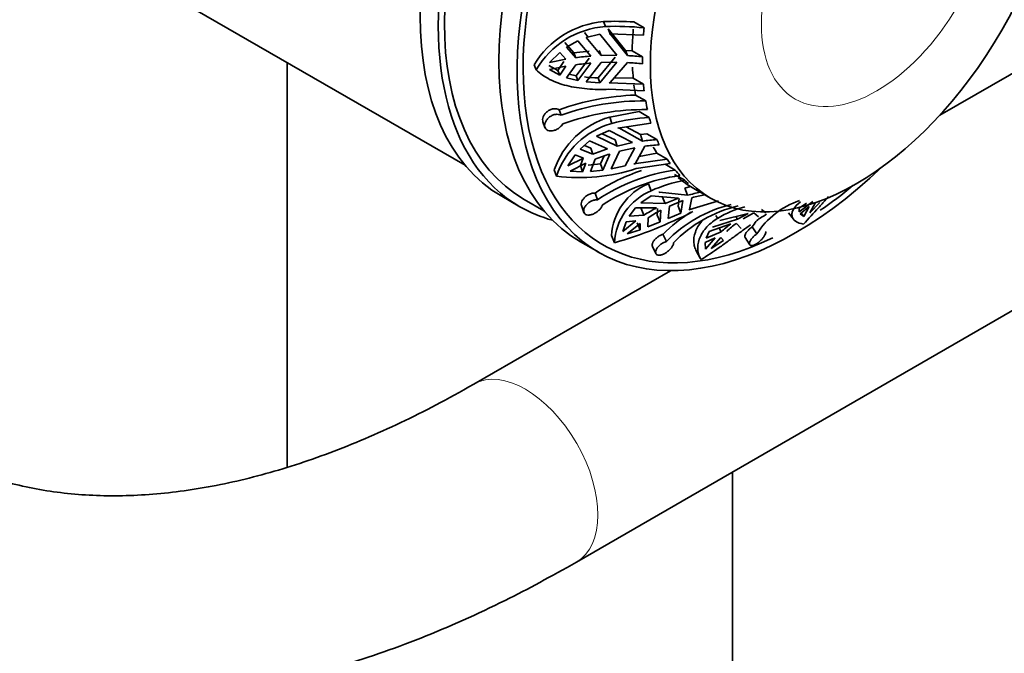
# Model space of a CAD drawing. Units: millimetres. Extents: x 0 to 1478, y 0 to 2761.
# Drawn here: x 1173 to 1231, y 724 to 761 of the extents above; entities that cross this region are included whole.
import ezdxf
from ezdxf import colors
from ezdxf.entities.mleader import LeaderData, LeaderLine
from ezdxf.math import Vec2, Vec3

# ---------------------------------------------------------------- set-up
doc = ezdxf.new("R2010")
doc.units = ezdxf.units.MM
doc.layers.add('DV6_Défaut', color=7, linetype='Continuous')
doc.layers.add('Défaut', color=7, linetype='Continuous')

# ---------------------------------------------------------------- blocks, each defined once
blk = doc.blocks.new('_DOT')
at = {"color": 0}
blk.add_line((0, 0), (-1, 0), dxfattribs=at)
at = {"color": 0, "const_width": 0.333}
blk.add_lwpolyline([(-0.1665, 0, 1), (0.1665, 0, 1)], format="xyb", close=True, dxfattribs=at)
blk = doc.blocks.new('SE5')
at = {"layer": 'DV6_Défaut', "color": 7, "linetype": 'Continuous', "lineweight": 35}
for p, q in [((1173.556, 767.945), (1199.456, 752.992)), ((1207.638, 761.099), (1207.528, 761.385)), ((1208.82, 759.691), (1207.805, 760.962)), ((1207.916, 760.674), (1207.805, 760.962)), ((1209.307, 761.364), (1209.901, 761.021)), ((1206.624, 760.483), (1206.41, 760.741)), ((1206.518, 760.459), (1207.323, 760.641)), ((1207.394, 759.405), (1206.518, 760.459)), ((1207.323, 760.641), (1208.315, 759.417)), ((1207.916, 760.674), (1207.851, 760.675)), ((1207.851, 760.675), (1209.859, 760.589)), ((1208.934, 759.396), (1207.916, 760.674)), ((1205.799, 759.556), (1205.266, 760.172)), ((1205.375, 759.889), (1206.038, 760.268)), ((1205.907, 759.274), (1205.375, 759.889)), ((1206.038, 760.268), (1206.797, 759.369)), ((1233.99, 759.863), (1227.155, 755.917)), ((1204.379, 758.987), (1204.978, 759.586)), ((1204.978, 759.586), (1205.331, 759.186)), ((1206.688, 759.652), (1205.799, 759.556)), ((1205.907, 759.274), (1205.799, 759.556)), ((1206.688, 759.244), (1205.929, 758.221)), ((1208.203, 759.299), (1207.214, 758.098)), ((1207.394, 759.405), (1207.284, 759.69)), ((1208.315, 759.417), (1207.394, 759.405)), ((1208.934, 759.396), (1208.82, 759.691)), ((1209.203, 759.67), (1208.82, 759.691)), ((1209.203, 759.67), (1209.796, 759.328)), ((1189.06, 758.994), (1189.06, 735.374)), ((1203.597, 758.568), (1203.485, 758.86)), ((1204.868, 758.536), (1204.337, 758.828)), ((1205.331, 759.186), (1204.379, 758.987)), ((1204.379, 758.579), (1205.331, 758.777)), ((1205.222, 759.06), (1204.868, 758.536)), ((1205.331, 758.777), (1204.978, 758.253)), ((1205.375, 758.105), (1205.907, 758.866)), ((1206.797, 758.961), (1206.038, 757.939)), ((1206.518, 757.866), (1207.394, 758.997)), ((1208.315, 759.009), (1207.323, 757.813)), ((1207.394, 758.997), (1208.315, 759.009)), ((1207.916, 757.819), (1208.934, 758.988)), ((1204.978, 758.253), (1204.379, 758.579)), ((1204.978, 758.253), (1204.868, 758.536)), ((1206.038, 757.939), (1205.375, 758.105)), ((1205.929, 758.221), (1205.527, 758.322)), ((1206.038, 757.939), (1205.929, 758.221)), ((1207.323, 757.813), (1207.214, 758.098)), ((1209.265, 758.074), (1208.156, 758.096)), ((1209.265, 758.074), (1209.859, 757.731)), ((1207.323, 757.813), (1206.518, 757.866)), ((1207.851, 757.817), (1207.916, 757.819)), ((1209.859, 757.731), (1207.851, 757.817)), ((1207.848, 757.43), (1209.901, 757.347)), ((1209.99, 756.748), (1209.396, 757.091)), ((1205.05, 755.912), (1204.937, 756.238)), ((1209.605, 756.131), (1207.893, 755.805)), ((1208.017, 755.442), (1207.893, 755.805)), ((1209.605, 756.131), (1210.199, 755.788)), ((1203.994, 755.537), (1204.11, 755.205)), ((1208.358, 755.165), (1210.296, 755.448)), ((1208.421, 755.178), (1208.358, 755.165)), ((1209.809, 754.41), (1208.421, 755.178)), ((1209.68, 754.785), (1208.854, 755.237)), ((1207.126, 754.69), (1207.857, 755.024)), ((1208.327, 754.116), (1207.126, 754.69)), ((1208.203, 754.477), (1207.447, 754.837)), ((1207.857, 755.024), (1209.213, 754.315)), ((1210.05, 754.833), (1209.68, 754.785)), ((1209.809, 754.41), (1209.68, 754.785)), ((1210.05, 754.833), (1210.644, 754.49)), ((1206.171, 753.944), (1206.711, 754.419)), ((1206.783, 754.002), (1206.41, 754.154)), ((1206.711, 754.419), (1207.755, 753.949)), ((1208.327, 754.116), (1208.203, 754.477)), ((1209.213, 754.315), (1208.327, 754.116)), ((1209.367, 753.086), (1209.944, 754.111)), ((1205.455, 752.955), (1205.868, 753.596)), ((1205.868, 753.596), (1206.357, 753.41)), ((1205.962, 729.825), (1247.302, 753.692)), ((1206.906, 753.645), (1206.171, 753.944)), ((1206.906, 753.645), (1206.783, 754.002)), ((1207.563, 753.537), (1207.36, 753.07)), ((1207.891, 753.65), (1207.483, 752.712)), ((1207.985, 752.791), (1208.463, 753.817)), ((1208.463, 753.817), (1209.348, 754.016)), ((1209.348, 754.016), (1208.794, 752.952)), ((1210.649, 753.698), (1209.607, 753.511)), ((1210.649, 753.698), (1211.243, 753.355)), ((1206.357, 753.41), (1205.455, 752.955)), ((1205.59, 752.655), (1206.493, 753.111)), ((1206.349, 753.414), (1206.187, 752.979)), ((1206.31, 752.619), (1206.187, 752.979)), ((1206.493, 753.111), (1206.31, 752.619)), ((1207.36, 753.07), (1206.639, 752.995)), ((1206.762, 752.637), (1207.041, 753.346)), ((1207.483, 752.712), (1207.36, 753.07)), ((1208.794, 752.952), (1207.985, 752.791)), ((1211.243, 753.355), (1209.305, 753.071)), ((1209.305, 753.071), (1209.367, 753.086)), ((1209.436, 752.8), (1211.417, 753.097)), ((1211.714, 752.707), (1211.12, 753.05)), ((1204.784, 752.36), (1204.657, 752.73)), ((1206.31, 752.619), (1205.59, 752.655)), ((1207.483, 752.712), (1206.762, 752.637)), ((1211.672, 752.462), (1212.266, 752.12)), ((1210.315, 751.508), (1210.148, 751.919)), ((1212.598, 751.757), (1212.266, 751.666)), ((1212.598, 751.757), (1213.192, 751.414)), ((1221.972, 751.738), (1221.986, 751.724)), ((1201.59, 751.182), (1202.651, 750.57)), ((1207.183, 750.982), (1207.041, 751.371)), ((1209.715, 750.8), (1210.314, 751.203)), ((1210.314, 751.203), (1211.905, 751.074)), ((1210.806, 751.43), (1210.75, 751.408)), ((1212.438, 751.242), (1210.806, 751.43)), ((1211.121, 750.757), (1210.956, 751.166)), ((1212.438, 751.242), (1212.266, 751.666)), ((1213.316, 751.341), (1213.783, 751.071)), ((1202.901, 751.003), (1204.052, 750.338)), ((1206.245, 750.637), (1206.39, 750.24)), ((1211.121, 750.757), (1209.715, 750.8)), ((1211.905, 751.074), (1211.121, 750.757)), ((1211.303, 749.883), (1211.371, 750.613)), ((1211.371, 750.613), (1212.155, 750.93)), ((1211.943, 751.05), (1211.88, 750.612)), ((1212.046, 750.203), (1211.88, 750.612)), ((1212.155, 750.93), (1212.046, 750.203)), ((1214.236, 750.914), (1212.5, 750.398)), ((1212.554, 750.421), (1212.688, 751.098)), ((1219.741, 750.88), (1218.942, 750.272)), ((1218.945, 750.486), (1219.384, 750.787)), ((1219.006, 750.154), (1219.529, 750.58)), ((1219.529, 750.58), (1219.225, 750.008)), ((1220.161, 750.82), (1219.579, 750.212)), ((1219.579, 750.212), (1219.883, 750.784)), ((1209.028, 750.029), (1209.4, 750.506)), ((1209.886, 750.072), (1209.028, 750.029)), ((1209.4, 750.506), (1210.621, 750.508)), ((1209.886, 750.072), (1209.722, 750.477)), ((1210.687, 750.474), (1210.663, 750.087)), ((1210.827, 749.682), (1210.663, 750.087)), ((1210.871, 750.364), (1210.827, 749.682)), ((1212.046, 750.203), (1211.303, 749.883)), ((1212.5, 750.398), (1212.554, 750.421)), ((1214.181, 749.896), (1214.093, 750.058)), ((1214.32, 749.762), (1215.981, 750.187)), ((1215.981, 750.187), (1215.351, 749.84)), ((1215.677, 749.872), (1216.308, 750.219)), ((1216.308, 750.219), (1216.583, 749.986)), ((1216.992, 750.229), (1216.746, 750.405)), ((1216.949, 750.205), (1216.992, 750.229)), ((1218.323, 750.224), (1218.617, 749.839)), ((1218.942, 750.272), (1218.945, 750.486)), ((1219.225, 750.008), (1219.006, 750.154)), ((1219.225, 750.008), (1219.072, 750.208)), ((1209.416, 749.747), (1208.654, 749.13)), ((1208.654, 749.13), (1208.847, 749.7)), ((1208.847, 749.7), (1209.416, 749.747)), ((1208.904, 748.985), (1209.666, 749.603)), ((1209.664, 749.228), (1209.499, 749.635)), ((1209.666, 749.603), (1209.664, 749.228)), ((1210.121, 749.398), (1210.136, 749.928)), ((1210.827, 749.682), (1210.121, 749.398)), ((1213.696, 749.125), (1214.957, 749.57)), ((1215.351, 749.84), (1213.892, 749.381)), ((1215.351, 749.84), (1215.262, 750.003)), ((1215.284, 749.603), (1215.56, 749.31)), ((1208.166, 748.468), (1207.996, 748.887)), ((1209.664, 749.228), (1208.904, 748.985)), ((1211.196, 748.549), (1211.001, 748.968)), ((1213.513, 748.739), (1213.696, 749.125)), ((1214.393, 749.101), (1213.513, 748.739)), ((1214.393, 749.101), (1214.27, 749.328)), ((1216.477, 748.982), (1216.213, 749.394)), ((1206.187, 748.528), (1207.247, 747.916)), ((1213.46, 748.491), (1214.042, 748.753)), ((1213.489, 748.095), (1213.46, 748.491)), ((1214.042, 748.753), (1213.489, 748.095)), ((1213.816, 748.127), (1214.368, 748.785)), ((1214.527, 748.597), (1213.816, 748.127)), ((1214.368, 748.785), (1214.527, 748.597)), ((1215.793, 748.773), (1216.061, 748.355)), ((1210.388, 748.259), (1210.586, 747.833)), ((1212.941, 748.005), (1213.174, 747.573)), ((1211.431, 746.839), (1199.962, 740.217)), ((1215.06, 267.771), (1215.06, 735.077))]:
    blk.add_line(p, q, dxfattribs=at)
for centre, radius, start, end in [((1207.962, 756.19), 5.212, 94.76885, 149.19534), ((1208.035, 755.973), 5.141, 94.42613, 149.68456), ((1208.212, 743.99), 17.409, 86.39252, 92.25042), ((1208.207, 744.662), 16.447, 84.08699, 91.97988), ((1208.035, 743.505), 15.913, 94.46298, 97.68406), ((1208.088, 743.273), 16.145, 83.92399, 86.99625), ((1208.035, 743.096), 15.913, 94.463, 97.68405), ((1208.088, 742.865), 16.145, 83.92398, 86.99626), ((1207.327, 766.275), 8.178, 263.56115, 269.2093), ((1209.871, 742.521), 14.578, 91.86904, 109.78461), ((1209.786, 742.942), 13.808, 89.15489, 110.05748), ((1209.208, 751.182), 4.807, 105.87667, 161.21335), ((1209.885, 742.439), 13.808, 89.15485, 110.05752), ((1210.932, 744.109), 11.702, 93.58955, 104.42016), ((1209.293, 750.868), 4.749, 105.5818, 161.68952), ((1211.291, 743.281), 11.228, 93.30605, 97.58525), ((1211.426, 742.982), 11.227, 93.30603, 97.58528), ((1211.543, 742.037), 12.499, 107.63847, 111.77492), ((1211.678, 741.738), 12.499, 107.63846, 111.77492), ((1206.139, 762.829), 10.557, 262.62595, 288.19715), ((1213.319, 741.914), 11.351, 108.3602, 123.5787), ((1213.17, 742.072), 10.734, 97.79489, 123.89768), ((1213.446, 741.759), 10.734, 97.79451, 123.89807), ((1211.51, 748.673), 3.52, 112.75935, 176.5095), ((1213.838, 743.681), 8.583, 100.55401, 114.23302), ((1211.658, 748.28), 3.497, 112.58742, 176.91436), ((1214.628, 743.398), 8.144, 100.15846, 105.60105), ((1214.878, 743.253), 8.144, 100.15842, 105.60108), ((1216.15, 756.249), 5.668, 238.54076, 241.45924), ((1216.811, 743.077), 7.84, 103.53605, 135.74325), ((1217.224, 743), 7.84, 103.53533, 135.74397), ((1220.51, 746.406), 4.785, 108.75164, 147.42927), ((1201.019, 773.122), 25.669, 286.16713, 297.17435), ((1215.252, 741.855), 9.815, 118.15241, 123.14262), ((1215.502, 741.71), 9.815, 118.15238, 123.14265), ((1216.902, 743.143), 8.291, 120.98277, 135.37292), ((1217.203, 744.979), 5.771, 104.21089, 121.58208), ((1218.965, 744.172), 6.724, 126.58989, 132.84469), ((1219.291, 744.204), 6.723, 126.58982, 132.84475), ((1220.441, 746.647), 5.042, 142.4005, 146.98283)]:
    blk.add_arc(centre, radius, start, end, dxfattribs=at)
for centre, major_axis, start_param, end_param in [((1213.09, 771.101), (-11.5, -19.919), 3.141593, 6.283185), ((1214.151, 770.488), (-11.25, -19.486), 3.141593, 6.283185), ((1214.151, 770.488), (-11.5, -19.919), 2.987262, 6.283185), ((1217.687, 768.447), (-11.5, -19.919), 3.141593, 6.283185), ((1218.747, 767.835), (11.5, 19.919), 0, 4.242391), ((1218.747, 767.835), (11.25, 19.486), 0, 3.842846), ((1221.222, 766.406), (-8.5, -14.722), -0.888522, -0.800105), ((1221.816, 766.063), (-8.5, -14.722), -0.918141, -0.888522), ((1221.816, 766.063), (-8.5, -14.722), -0.800105, -0.770692), ((1221.222, 766.406), (-8.5, -14.722), -0.731286, -0.682274), ((1221.222, 766.406), (-8.5, -14.722), -0.652656, -0.605275), ((1221.816, 766.063), (-8.5, -14.722), -0.682274, -0.652656), ((1221.816, 766.063), (-8.5, -14.722), -0.605275, -0.564096), ((1221.816, 766.063), (-8.5, -14.722), -0.525442, -0.495823), ((1221.222, 766.406), (-8.5, -14.722), -0.328558, -0.289575), ((1221.816, 766.063), (-8.5, -14.722), -0.407405, -0.377993), ((1221.816, 766.063), (-8.5, -14.722), -0.289575, -0.259957), ((1221.816, 766.063), (-8.5, -14.722), -0.212576, -0.171397), ((1221.222, 766.406), (-8.5, -14.722), 6.180061, 6.268479), ((1221.816, 766.063), (-8.5, -14.722), -0.132742, -0.103124), ((1218.747, 767.835), (11.25, 19.486), 4.017454, 4.138665), ((1214.151, 770.488), (-11.5, -19.919), 0, 0.154331)]:
    blk.add_ellipse(centre, major_axis=major_axis, ratio=0.57735, start_param=start_param, end_param=end_param, dxfattribs=at)
blk.add_ellipse((1222.283, 765.793), major_axis=(8.5, 14.722), ratio=0.57735, dxfattribs=at)
at = {"layer": 'DV6_Défaut', "color": 7, "linetype": 'Continuous', "lineweight": 18}
blk.add_ellipse((1223.477, 765.104), major_axis=(4.758, 8.241), ratio=0.57735, dxfattribs=at)
for start_param, end_param in [(0, 3.138993), (6.282752, 6.283185)]:
    blk.add_ellipse((1202.962, 735.021), major_axis=(3, -5.196), ratio=0.57735, start_param=start_param, end_param=end_param, dxfattribs=at)
at = {"layer": 'DV6_Défaut', "color": 7, "linetype": 'Continuous', "lineweight": 35}
for points, knots in [([(1143.222, 766.048), (1143.232, 764.944), (1143.269, 762.241), (1143.648, 757.495), (1144.505, 752.294), (1145.795, 747.341), (1147.506, 742.74), (1149.626, 738.516), (1152.134, 734.715), (1155.001, 731.367), (1158.194, 728.496), (1161.68, 726.117), (1165.425, 724.236), (1169.403, 722.858), (1173.588, 721.986), (1177.96, 721.622), (1182.501, 721.771), (1187.184, 722.435), (1191.992, 723.62), (1196.845, 725.305), (1201.618, 727.424), (1204.432, 728.973), (1205.962, 729.825)], [0, 0, 0, 0, 0.028223, 0.08151, 0.134829, 0.188035, 0.240979, 0.29348, 0.345368, 0.396537, 0.446994, 0.496879, 0.546439, 0.595929, 0.645599, 0.695709, 0.74643, 0.797815, 0.849811, 0.90229, 0.955095, 1, 1, 1, 1]), ([(1199.962, 740.217), (1199.152, 739.76), (1197.152, 738.641), (1193.562, 736.938), (1189.531, 735.432), (1185.607, 734.373), (1181.864, 733.776), (1178.311, 733.629), (1174.962, 733.925), (1171.815, 734.666), (1168.866, 735.864), (1166.123, 737.545), (1163.623, 739.72), (1161.41, 742.369), (1159.519, 745.444), (1157.961, 748.906), (1156.739, 752.739), (1155.865, 756.886), (1155.322, 761.407), (1155.253, 764.337), (1155.222, 766.048)], [0, 0, 0, 0, 0.028912, 0.084085, 0.139209, 0.194359, 0.249686, 0.305436, 0.361964, 0.419718, 0.479111, 0.540155, 0.601907, 0.662532, 0.721421, 0.778808, 0.835183, 0.890972, 0.946475, 1, 1, 1, 1]), ([(1203.597, 758.568), (1203.823, 758.348), (1204.085, 758.165), (1204.535, 757.935), (1204.696, 757.865), (1205.033, 757.742), (1205.208, 757.689), (1205.573, 757.598), (1205.763, 757.56), (1206.157, 757.497), (1206.363, 757.473), (1206.985, 757.421), (1207.411, 757.414), (1207.848, 757.43)], [0, 0, 0, 0, 0.25, 0.25, 0.375, 0.375, 0.5, 0.5, 0.625, 0.625, 0.75, 0.75, 1, 1, 1, 1]), ([(1203.995, 755.536), (1203.981, 755.574), (1203.975, 755.616), (1203.977, 755.66), (1203.978, 755.711), (1203.99, 755.766), (1204.01, 755.819), (1204.031, 755.874), (1204.061, 755.928), (1204.099, 755.979), (1204.138, 756.031), (1204.186, 756.081), (1204.238, 756.123), (1204.292, 756.167), (1204.352, 756.204), (1204.414, 756.233), (1204.477, 756.261), (1204.543, 756.281), (1204.607, 756.291), (1204.67, 756.301), (1204.733, 756.3), (1204.791, 756.291), (1204.844, 756.281), (1204.895, 756.263), (1204.937, 756.238)], [0, 0, 0, 0, 0.106779, 0.106779, 0.106779, 0.230438, 0.230438, 0.230438, 0.355561, 0.355561, 0.355561, 0.483997, 0.483997, 0.483997, 0.615296, 0.615296, 0.615296, 0.747269, 0.747269, 0.747269, 0.877877, 0.877877, 0.877877, 1, 1, 1, 1]), ([(1205.149, 755.409), (1205.127, 755.37), (1205.1, 755.332), (1205.069, 755.295), (1205.043, 755.265), (1205.014, 755.237), (1204.983, 755.21), (1204.932, 755.166), (1204.873, 755.126), (1204.813, 755.094), (1204.753, 755.062), (1204.689, 755.037), (1204.626, 755.021), (1204.563, 755.004), (1204.5, 754.996), (1204.441, 754.997), (1204.382, 754.998), (1204.327, 755.009), (1204.279, 755.029), (1204.232, 755.048), (1204.191, 755.077), (1204.161, 755.113), (1204.131, 755.149), (1204.11, 755.192), (1204.1, 755.24), (1204.09, 755.286), (1204.089, 755.338), (1204.099, 755.391), (1204.108, 755.444), (1204.127, 755.499), (1204.155, 755.553), (1204.183, 755.607), (1204.221, 755.66), (1204.264, 755.709), (1204.31, 755.759), (1204.363, 755.805), (1204.42, 755.843), (1204.478, 755.881), (1204.541, 755.913), (1204.605, 755.935), (1204.669, 755.956), (1204.735, 755.969), (1204.797, 755.971), (1204.859, 755.973), (1204.918, 755.965), (1204.971, 755.948), (1204.999, 755.938), (1205.026, 755.927), (1205.05, 755.912)], [0, 0, 0, 0, 0.049504, 0.049504, 0.049504, 0.090176, 0.090176, 0.090176, 0.157821, 0.157821, 0.157821, 0.225413, 0.225413, 0.225413, 0.293804, 0.293804, 0.293804, 0.362711, 0.362711, 0.362711, 0.430787, 0.430787, 0.430787, 0.496896, 0.496896, 0.496896, 0.561301, 0.561301, 0.561301, 0.625531, 0.625531, 0.625531, 0.691162, 0.691162, 0.691162, 0.758751, 0.758751, 0.758751, 0.827552, 0.827552, 0.827552, 0.896201, 0.896201, 0.896201, 0.963832, 0.963832, 0.963832, 1, 1, 1, 1]), ([(1206.245, 750.636), (1206.234, 750.669), (1206.229, 750.705), (1206.231, 750.744), (1206.233, 750.79), (1206.246, 750.84), (1206.267, 750.89), (1206.289, 750.941), (1206.321, 750.993), (1206.36, 751.042), (1206.4, 751.092), (1206.449, 751.141), (1206.503, 751.183), (1206.558, 751.226), (1206.619, 751.263), (1206.681, 751.293), (1206.743, 751.322), (1206.807, 751.344), (1206.87, 751.357), (1206.929, 751.369), (1206.988, 751.374), (1207.041, 751.371)], [0, 0, 0, 0, 0.121028, 0.121028, 0.121028, 0.263423, 0.263423, 0.263423, 0.409575, 0.409575, 0.409575, 0.559023, 0.559023, 0.559023, 0.709294, 0.709294, 0.709294, 0.858041, 0.858041, 0.858041, 1, 1, 1, 1]), ([(1219.197, 749.561), (1219.501, 749.875), (1219.79, 750.193), (1220.215, 750.668), (1220.355, 750.826), (1220.549, 751.043), (1220.604, 751.105), (1220.659, 751.166)], [0, 0, 0, 0, 0.5870333, 0.5870333, 0.88055, 0.88055, 1, 1, 1, 1]), ([(1207.46, 750.668), (1207.452, 750.634), (1207.437, 750.598), (1207.418, 750.562), (1207.402, 750.533), (1207.382, 750.503), (1207.36, 750.473), (1207.322, 750.425), (1207.276, 750.377), (1207.225, 750.333), (1207.174, 750.29), (1207.117, 750.249), (1207.058, 750.214), (1206.998, 750.18), (1206.935, 750.15), (1206.874, 750.129), (1206.812, 750.108), (1206.751, 750.094), (1206.694, 750.089), (1206.639, 750.085), (1206.586, 750.089), (1206.542, 750.103), (1206.498, 750.116), (1206.462, 750.138), (1206.434, 750.167), (1206.408, 750.196), (1206.389, 750.232), (1206.381, 750.273), (1206.372, 750.314), (1206.373, 750.36), (1206.384, 750.408), (1206.394, 750.457), (1206.415, 750.509), (1206.444, 750.559), (1206.474, 750.611), (1206.513, 750.663), (1206.559, 750.711), (1206.605, 750.759), (1206.66, 750.804), (1206.719, 750.843), (1206.777, 750.88), (1206.84, 750.912), (1206.904, 750.936), (1206.966, 750.959), (1207.03, 750.974), (1207.09, 750.98), (1207.122, 750.983), (1207.153, 750.984), (1207.183, 750.982)], [0, 0, 0, 0, 0.049504, 0.049504, 0.049504, 0.090176, 0.090176, 0.090176, 0.157821, 0.157821, 0.157821, 0.225413, 0.225413, 0.225413, 0.293804, 0.293804, 0.293804, 0.362711, 0.362711, 0.362711, 0.430787, 0.430787, 0.430787, 0.496896, 0.496896, 0.496896, 0.561301, 0.561301, 0.561301, 0.625531, 0.625531, 0.625531, 0.691162, 0.691162, 0.691162, 0.758751, 0.758751, 0.758751, 0.827552, 0.827552, 0.827552, 0.896201, 0.896201, 0.896201, 0.963832, 0.963832, 0.963832, 1, 1, 1, 1]), ([(1219.026, 750.85), (1218.836, 750.71), (1218.701, 750.567), (1218.577, 750.356), (1218.549, 750.286), (1218.521, 750.153), (1218.52, 750.089), (1218.554, 749.908), (1218.627, 749.802), (1218.854, 749.641), (1219.008, 749.585), (1219.197, 749.561)], [0, 0, 0, 0, 0.25, 0.25, 0.375, 0.375, 0.5, 0.5, 0.75, 0.75, 1, 1, 1, 1]), ([(1213.262, 749.727), (1213.178, 749.627), (1213.105, 749.525), (1212.98, 749.313), (1212.929, 749.203), (1212.812, 748.875), (1212.785, 748.662), (1212.813, 748.361), (1212.835, 748.264), (1212.898, 748.082), (1212.941, 747.996), (1212.994, 747.917)], [0, 0, 0, 0, 0.161213, 0.161213, 0.328971, 0.328971, 0.664485, 0.664485, 0.832243, 0.832243, 1, 1, 1, 1]), ([(1214.181, 749.896), (1213.904, 749.724), (1213.678, 749.531), (1213.41, 749.219), (1213.332, 749.11), (1213.205, 748.893), (1213.154, 748.783), (1213.04, 748.456), (1213.013, 748.237), (1213.054, 747.834), (1213.119, 747.648), (1213.227, 747.485)], [0, 0, 0, 0, 0.25, 0.25, 0.375, 0.375, 0.5, 0.5, 0.75, 0.75, 1, 1, 1, 1]), ([(1213.227, 747.485), (1213.578, 747.701), (1213.925, 747.937), (1214.451, 748.309), (1214.629, 748.437), (1214.98, 748.693), (1215.153, 748.821), (1215.497, 749.073), (1215.667, 749.198), (1215.924, 749.383), (1216.012, 749.447), (1216.099, 749.508)], [0, 0, 0, 0, 0.362265, 0.362265, 0.543397, 0.543397, 0.72453, 0.72453, 0.905662, 0.905662, 1, 1, 1, 1]), ([(1210.388, 748.259), (1210.374, 748.288), (1210.369, 748.324), (1210.373, 748.363), (1210.377, 748.404), (1210.391, 748.45), (1210.414, 748.497), (1210.437, 748.544), (1210.47, 748.594), (1210.511, 748.642), (1210.552, 748.69), (1210.602, 748.737), (1210.656, 748.78), (1210.709, 748.822), (1210.768, 748.861), (1210.828, 748.893), (1210.885, 748.924), (1210.944, 748.949), (1211.001, 748.968)], [0, 0, 0, 0, 0.158648, 0.158648, 0.158648, 0.325794, 0.325794, 0.325794, 0.496714, 0.496714, 0.496714, 0.668557, 0.668557, 0.668557, 0.838646, 0.838646, 0.838646, 1, 1, 1, 1]), ([(1215.793, 748.773), (1215.792, 748.775), (1215.791, 748.777), (1215.789, 748.779), (1215.776, 748.803), (1215.772, 748.834), (1215.777, 748.87), (1215.783, 748.906), (1215.798, 748.949), (1215.822, 748.993), (1215.846, 749.038), (1215.879, 749.086), (1215.919, 749.134), (1215.959, 749.181), (1216.007, 749.229), (1216.058, 749.274), (1216.107, 749.317), (1216.16, 749.358), (1216.213, 749.394)], [0, 0, 0, 0, 0.01571, 0.01571, 0.01571, 0.212092, 0.212092, 0.212092, 0.411716, 0.411716, 0.411716, 0.612436, 0.612436, 0.612436, 0.811113, 0.811113, 0.811113, 1, 1, 1, 1]), ([(1216.989, 749.13), (1216.992, 749.126), (1216.994, 749.121), (1216.996, 749.117), (1217.001, 749.103), (1217.003, 749.087), (1217.001, 749.068), (1216.999, 749.037), (1216.987, 748.999), (1216.967, 748.957), (1216.947, 748.915), (1216.919, 748.868), (1216.885, 748.819), (1216.85, 748.77), (1216.808, 748.718), (1216.762, 748.669), (1216.716, 748.618), (1216.664, 748.568), (1216.612, 748.523), (1216.559, 748.479), (1216.504, 748.438), (1216.451, 748.405), (1216.399, 748.373), (1216.348, 748.347), (1216.301, 748.33), (1216.255, 748.313), (1216.213, 748.304), (1216.177, 748.304), (1216.141, 748.303), (1216.111, 748.311), (1216.089, 748.326), (1216.066, 748.342), (1216.052, 748.365), (1216.046, 748.394), (1216.04, 748.424), (1216.044, 748.461), (1216.056, 748.502), (1216.069, 748.543), (1216.092, 748.589), (1216.123, 748.636), (1216.154, 748.683), (1216.194, 748.733), (1216.239, 748.781), (1216.284, 748.828), (1216.335, 748.874), (1216.389, 748.917), (1216.418, 748.94), (1216.448, 748.962), (1216.477, 748.982)], [0, 0, 0, 0, 0.015275, 0.015275, 0.015275, 0.057412, 0.057412, 0.057412, 0.127493, 0.127493, 0.127493, 0.197518, 0.197518, 0.197518, 0.268373, 0.268373, 0.268373, 0.339761, 0.339761, 0.339761, 0.410289, 0.410289, 0.410289, 0.478779, 0.478779, 0.478779, 0.545503, 0.545503, 0.545503, 0.612045, 0.612045, 0.612045, 0.68004, 0.68004, 0.68004, 0.750063, 0.750063, 0.750063, 0.821342, 0.821342, 0.821342, 0.892463, 0.892463, 0.892463, 0.96253, 0.96253, 0.96253, 1, 1, 1, 1]), ([(1211.609, 748.471), (1211.613, 748.448), (1211.612, 748.421), (1211.606, 748.393), (1211.601, 748.369), (1211.592, 748.343), (1211.58, 748.317), (1211.56, 748.273), (1211.53, 748.225), (1211.493, 748.178), (1211.456, 748.131), (1211.412, 748.082), (1211.362, 748.037), (1211.313, 747.991), (1211.257, 747.946), (1211.201, 747.907), (1211.143, 747.867), (1211.083, 747.832), (1211.025, 747.805), (1210.967, 747.778), (1210.91, 747.758), (1210.857, 747.747), (1210.806, 747.736), (1210.759, 747.734), (1210.719, 747.741), (1210.68, 747.747), (1210.646, 747.762), (1210.622, 747.784), (1210.598, 747.806), (1210.582, 747.836), (1210.574, 747.87), (1210.567, 747.906), (1210.57, 747.947), (1210.581, 747.991), (1210.593, 748.036), (1210.615, 748.085), (1210.645, 748.133), (1210.676, 748.182), (1210.716, 748.233), (1210.763, 748.28), (1210.81, 748.327), (1210.864, 748.372), (1210.922, 748.411), (1210.978, 748.449), (1211.039, 748.484), (1211.099, 748.511), (1211.132, 748.525), (1211.164, 748.538), (1211.196, 748.549)], [0, 0, 0, 0, 0.049504, 0.049504, 0.049504, 0.090176, 0.090176, 0.090176, 0.157821, 0.157821, 0.157821, 0.225413, 0.225413, 0.225413, 0.293804, 0.293804, 0.293804, 0.362711, 0.362711, 0.362711, 0.430787, 0.430787, 0.430787, 0.496896, 0.496896, 0.496896, 0.561301, 0.561301, 0.561301, 0.625531, 0.625531, 0.625531, 0.691162, 0.691162, 0.691162, 0.758751, 0.758751, 0.758751, 0.827552, 0.827552, 0.827552, 0.896201, 0.896201, 0.896201, 0.963832, 0.963832, 0.963832, 1, 1, 1, 1])]:
    blk.add_open_spline(points, degree=3, knots=knots, dxfattribs=at)
blk.add_open_spline([(1216.451, 749.754), (1216.657, 749.895), (1216.856, 750.024), (1217.047, 750.142)], degree=3, dxfattribs=at)

msp = doc.modelspace()

# ---------------------------------------------------------------- block references
at = {"layer": 'Défaut'}
msp.add_blockref('SE5', (0, 0), dxfattribs=at)

# ---------------------------------------------------------------- leaders
at = {"layer": 'Défaut', "color": 7, "linetype": 'Continuous', "lineweight": 18}
ml = msp.add_multileader_mtext('Standard', dxfattribs=at)
ml.set_content('{\\pxsm0.9;\\fSolid Edge ISO|b1||i0||c0|p34;\\W1.;13/09/2021\\P}', color=256)
ml.set_leader_properties()
ml.set_arrow_properties(name='DOT')
ml.build(insert=Vec2(0, 0))
ml.multileader.update_dxf_attribs({"leader_type": 0, "dogleg_length": 0, "arrow_head_size": 12})
ctx = ml.context
ctx.base_point, ctx.char_height, ctx.arrow_head_size, ctx.landing_gap_size = Vec3(1390.407, 2741.88), 12, 12, 4.2
notes = []
notes.append((ctx, [(0, (0, 0, 0), (0, 0), (1, 0), 1, [])]))
ctx.mtext.insert = Vec3(1392.407, 2748)
for ctx, leaders in notes:
    for number, flags, end, landing, length, lines in leaders:
        leader = LeaderData()
        leader.index, (leader.has_last_leader_line, leader.has_dogleg_vector, leader.attachment_direction) = number, flags
        leader.last_leader_point, leader.dogleg_vector, leader.dogleg_length = Vec3(end), Vec3(landing), length
        for number, points, colour, breaks in lines:
            line = LeaderLine()
            line.index, line.vertices, line.color, line.breaks = number, Vec3.list(points), colors.encode_raw_color(colour), breaks
            leader.lines.append(line)
        ctx.leaders.append(leader)

doc.saveas('drawing.dxf')
